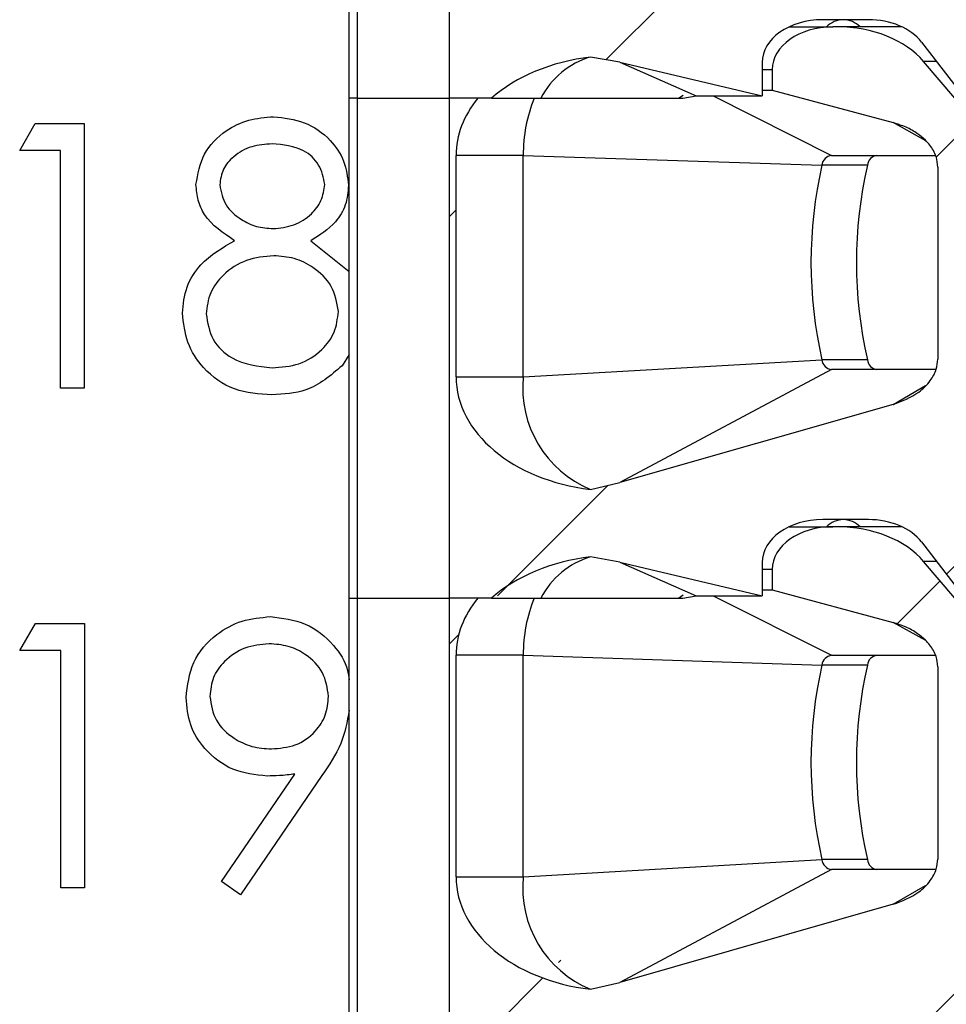
# Model space of a CAD drawing. Units: inches. Extents: x 0.1 to 16.9, y 0.1 to 10.9.
# Drawn here: x 13 to 13.4, y 7.2 to 7.6 of the extents above; entities that cross this region are included whole.
import ezdxf

# ---------------------------------------------------------------- set-up
doc = ezdxf.new("R2010")
doc.units = ezdxf.units.IN
doc.header["$MEASUREMENT"] = 0
pattern_1 = [(45, (0, 0), (-0.08838834764831843, 0.08838834764831845), [])]

msp = doc.modelspace()

# ---------------------------------------------------------------- hatches: boundary and pattern name
at = {"linetype": 'Continuous', "lineweight": 18}
h = msp.add_hatch(dxfattribs=at)
h.set_pattern_fill('ANSI31', style=0)
h.set_pattern_definition(pattern_1)
edge = h.paths.add_edge_path(flags=0)
edge.add_line((13.54995334000607, 7.788604122512059), (13.54995334000606, 7.818131681567))
edge.add_line((13.54995334000606, 7.818131681567), (13.42847934399688, 7.818131681566999))
edge.add_line((13.42847934399688, 7.818131681566999), (13.41558867101266, 7.833323485368995))
edge.add_ellipse((13.37978124605651, 7.818131681566999), major_axis=(-0.04175827447952021, -3.084562435415279e-16), ratio=0.707106781186553, start_angle=210.9637565320785, end_angle=269.9999999999978)
edge.add_line((13.37978124605651, 7.847659240622116), (13.37800890176443, 7.847659240622116))
edge.add_ellipse((13.37800890176443, 7.829942705189047), major_axis=(0.02505496468771251, 3.567765513596991e-16), ratio=0.707106781186542, start_angle=89.99999999999942, end_angle=180.0000000000028)
edge.add_line((13.35295393707671, 7.829942705189046), (13.35295393707671, 7.82150625974472))
edge.add_line((13.35295393707671, 7.82150625974472), (13.40294985641132, 7.808038658375913))
edge.add_spline(control_points=[(13.40294985641132, 7.8080386583759), (13.40477478232681, 7.80754707076066), (13.40656929020335, 7.806916256964501), (13.40829223721386, 7.806139425850629), (13.40996207199845, 7.805386541630865), (13.41157750581923, 7.804490526729435), (13.41308124123538, 7.803444600032944), (13.41422147946272, 7.802651504658902), (13.41530514426261, 7.801766495499896), (13.41629366645495, 7.800790807351629), (13.4169408715573, 7.800152004952704), (13.41755008937199, 7.799471443861656), (13.41810669580004, 7.79875232479389), (13.41920659178645, 7.797331291660723), (13.42011809941057, 7.795726317209798), (13.42070010158583, 7.794026205503325), (13.42117683693945, 7.792633593258828), (13.42143941180523, 7.791144627745389), (13.42143941180523, 7.789672674804252)], knot_values=[0, 0, 0, 0, 9.601083052425519e-05, 9.601083052425519e-05, 9.601083052425519e-05, 0.0001891175013493699, 0.0001891175013493699, 0.0001891175013493699, 0.0002596391057354845, 0.0002596391057354845, 0.0002596391057354845, 0.0003057280147761827, 0.0003057280147761827, 0.0003057280147761827, 0.0003977200080900453, 0.0003977200080900453, 0.0003977200080900453, 0.0004729411110814942, 0.0004729411110814942, 0.0004729411110814942, 0.0004729411110814942], weights=[1, 1, 1, 1, 1, 1, 1, 1, 1, 1, 1, 1, 1, 1, 1, 1, 1, 1, 1], degree=3, periodic=0)
edge.add_line((13.42143941180523, 7.789672674804248), (13.42143941180523, 7.710229640530126))
edge.add_spline(control_points=[(13.42143941180523, 7.710229640530126), (13.42143941180523, 7.70884938102184), (13.42120970318911, 7.707455178148101), (13.4207910811077, 7.706139932215521), (13.42024972479743, 7.704439074289541), (13.41938250927877, 7.702824912240709), (13.41832583536905, 7.701386362767265), (13.41700385721245, 7.699586629695808), (13.41535664985251, 7.698006712048908), (13.41356697283074, 7.696671151667368), (13.41041821944835, 7.694321369993023), (13.40672707663559, 7.692633446877243), (13.40294985641132, 7.691552369101328)], knot_values=[0, 0, 0, 0, 7.01171830209153e-05, 7.01171830209153e-05, 7.01171830209153e-05, 0.0001610764690915303, 0.0001610764690915303, 0.0001610764690915303, 0.0002748976888398852, 0.0002748976888398852, 0.0002748976888398852, 0.0004769103482996176, 0.0004769103482996176, 0.0004769103482996176, 0.0004769103482996176], weights=[1, 1, 1, 1, 1, 1, 1, 1, 1, 1, 1, 1, 1], degree=3, periodic=0)
edge.add_line((13.40294985641132, 7.691552369101328), (13.28988901062978, 7.659193237135615))
edge.add_spline(control_points=[(13.28988901062978, 7.659193237135615), (13.28590945766326, 7.658054249728278), (13.28186434710564, 7.657126028576857), (13.2777890430134, 7.656400748849324)], knot_values=[0, 0, 0, 0, 0.0002102784627451723, 0.0002102784627451723, 0.0002102784627451723, 0.0002102784627451723], weights=[1, 1, 1, 1], degree=3, periodic=0)
edge.add_ellipse((13.28900670723528, 7.702974201252077), major_axis=(0.06681323916723289, 4.898211098427903e-16), ratio=0.707106781186547, start_angle=180.0000000000005, end_angle=260.33449937827345, ccw=False)
edge.add_line((13.22219346806805, 7.702974201252077), (13.22219346806805, 7.794509634322944))
edge.add_ellipse((13.28900670723528, 7.794509634322944), major_axis=(-0.06681323916723289, -4.935299896664527e-16), ratio=0.707106781186547, start_angle=330.0000000000572, end_angle=360, ccw=False)
edge.add_line((13.2311447448073, 7.818131681566998), (13.21932745874207, 7.818131681566998))
edge.add_line((13.21932745874207, 7.818131681566998), (13.21932745874208, 7.61143876818117))
edge.add_line((13.21932745874208, 7.61143876818117), (13.236850639127, 7.61143876818117))
edge.add_ellipse((13.28900670723528, 7.581911209126094), major_axis=(-0.06681323916723289, -4.935299896664527e-16), ratio=0.707106781186547, start_angle=279.6655006217244, end_angle=321.317812546574, ccw=False)
edge.add_spline(control_points=[(13.2777890430134, 7.628484661528847), (13.28185449106064, 7.627966472010947), (13.28589997969864, 7.627243537503648), (13.28988901062978, 7.626303313896391)], knot_values=[0, 0, 0, 0, 0.000208195656168847, 0.000208195656168847, 0.000208195656168847, 0.000208195656168847], weights=[1, 1, 1, 1], degree=3, periodic=0)
edge.add_line((13.28988901062978, 7.626303313896391), (13.34877810962876, 7.612423020149675))
edge.add_line((13.34877810962876, 7.612423020149675), (13.34877810962876, 7.62620254770873))
edge.add_ellipse((13.37383307431647, 7.626202547708731), major_axis=(-0.02505496468771251, -3.567765513596991e-16), ratio=0.707106781186542, start_angle=-89.99999999999699, end_angle=0, ccw=False)
edge.add_line((13.37383307431647, 7.643919083141801), (13.39272675043073, 7.643919083141802))
edge.add_ellipse((13.39272675043073, 7.626202547708731), major_axis=(-0.02505496468771212, -1.850737461249167e-16), ratio=0.707106781186553, start_angle=208.6104596659634, end_angle=269.9999999999956, ccw=False)
edge.add_line((13.4147223930096, 7.634686148449135), (13.43265517144483, 7.611438768181173))
edge.add_line((13.43265517144483, 7.611438768181173), (13.54995334000607, 7.611438768181173))
edge.add_line((13.54995334000607, 7.611438768181173), (13.54995334000607, 7.640966327236292))
edge.add_line((13.54995334000607, 7.640966327236292), (13.50985267970704, 7.640966327236292))
edge.add_line((13.50985267970704, 7.640966327236292), (13.50985267970704, 7.684076563456928))
edge.add_line((13.50985267970704, 7.684076563456928), (13.51871094742357, 7.684076563456928))
edge.add_line((13.51871094742357, 7.684076563456928), (13.52756921514011, 7.692934831173465))
edge.add_line((13.52756921514011, 7.692934831173465), (13.52756921514011, 7.788604122512059))
edge.add_line((13.52756921514011, 7.788604122512059), (13.54995334000607, 7.788604122512059))
h = msp.add_hatch(dxfattribs=at)
h.set_pattern_fill('ANSI31', style=0)
h.set_pattern_definition(pattern_1)
edge = h.paths.add_edge_path(flags=0)
edge.add_line((13.54995334000607, 7.581911209126232), (13.54995334000607, 7.611438768181173))
edge.add_line((13.54995334000607, 7.611438768181173), (13.42847934399688, 7.611438768181173))
edge.add_line((13.42847934399688, 7.611438768181173), (13.41558867101267, 7.626630571983168))
edge.add_ellipse((13.37978124605652, 7.611438768181173), major_axis=(-0.04175827447952021, -3.084562435415279e-16), ratio=0.707106781186553, start_angle=210.963756532077, end_angle=270.0000000000003)
edge.add_line((13.37978124605652, 7.640966327236289), (13.37800890176443, 7.640966327236289))
edge.add_ellipse((13.37800890176443, 7.623249791803219), major_axis=(0.02505496468771251, 3.567765513596991e-16), ratio=0.707106781186542, start_angle=89.99999999999942, end_angle=179.9999999999988)
edge.add_line((13.35295393707671, 7.623249791803219), (13.35295393707671, 7.614813346358894))
edge.add_line((13.35295393707671, 7.614813346358894), (13.40294985641133, 7.601345744990084))
edge.add_spline(control_points=[(13.40294985641132, 7.601345744990073), (13.40477478232681, 7.600854157374832), (13.40656929020336, 7.600223343578673), (13.40829223721386, 7.599446512464801), (13.40996207199846, 7.598693628245035), (13.41157750581924, 7.597797613343605), (13.41308124123539, 7.596751686647115), (13.41422147946273, 7.595958591273073), (13.41530514426262, 7.595073582114066), (13.41629366645496, 7.594097893965799), (13.4169408715573, 7.593459091566875), (13.41755008937199, 7.592778530475828), (13.41810669580004, 7.59205941140806), (13.41920659178646, 7.590638378274894), (13.42011809941057, 7.58903340382397), (13.42070010158583, 7.587333292117497), (13.42117683693945, 7.585940679873), (13.42143941180523, 7.584451714359562), (13.42143941180523, 7.582979761418427)], knot_values=[0, 0, 0, 0, 9.601083052428481e-05, 9.601083052428481e-05, 9.601083052428481e-05, 0.0001891175013494216, 0.0001891175013494216, 0.0001891175013494216, 0.0002596391057355252, 0.0002596391057355252, 0.0002596391057355252, 0.0003057280147762087, 0.0003057280147762087, 0.0003057280147762087, 0.0003977200080900512, 0.0003977200080900512, 0.0003977200080900512, 0.0004729411110814406, 0.0004729411110814406, 0.0004729411110814406, 0.0004729411110814406], weights=[1, 1, 1, 1, 1, 1, 1, 1, 1, 1, 1, 1, 1, 1, 1, 1, 1, 1, 1], degree=3, periodic=0)
edge.add_line((13.42143941180523, 7.58297976141842), (13.42143941180524, 7.503536727144299))
edge.add_spline(control_points=[(13.42143941180523, 7.5035367271443), (13.42143941180523, 7.502156467636014), (13.42120970318911, 7.500762264762274), (13.4207910811077, 7.499447018829694), (13.42024972479743, 7.497746160903715), (13.41938250927877, 7.496131998854882), (13.41832583536905, 7.494693449381439), (13.41700385721245, 7.492893716309982), (13.41535664985252, 7.491313798663081), (13.41356697283074, 7.489978238281542), (13.41041821944835, 7.487628456607196), (13.40672707663559, 7.485940533491417), (13.40294985641133, 7.484859455715501)], knot_values=[0, 0, 0, 0, 7.011718302092215e-05, 7.011718302092215e-05, 7.011718302092215e-05, 0.0001610764690915409, 0.0001610764690915409, 0.0001610764690915409, 0.0002748976888399022, 0.0002748976888399022, 0.0002748976888399022, 0.0004769103482996172, 0.0004769103482996172, 0.0004769103482996172, 0.0004769103482996172], weights=[1, 1, 1, 1, 1, 1, 1, 1, 1, 1, 1, 1, 1], degree=3, periodic=0)
edge.add_line((13.40294985641133, 7.484859455715502), (13.28988901062978, 7.452500323749789))
edge.add_spline(control_points=[(13.28988901062978, 7.452500323749789), (13.28590945766327, 7.451361336342452), (13.28186434710564, 7.450433115191031), (13.27778904301341, 7.449707835463498)], knot_values=[0, 0, 0, 0, 0.0002102784627452076, 0.0002102784627452076, 0.0002102784627452076, 0.0002102784627452076], weights=[1, 1, 1, 1], degree=3, periodic=0)
edge.add_ellipse((13.28900670723528, 7.496281287866251), major_axis=(0.06681323916723289, 4.898211098427903e-16), ratio=0.707106781186547, start_angle=180.0000000000005, end_angle=260.33449937827345, ccw=False)
edge.add_line((13.22219346806805, 7.496281287866251), (13.22219346806805, 7.587816720937116))
edge.add_ellipse((13.28900670723528, 7.587816720937118), major_axis=(-0.06681323916723289, -4.935299896664527e-16), ratio=0.707106781186547, start_angle=-29.999999999942816, end_angle=0, ccw=False)
edge.add_line((13.2311447448073, 7.61143876818117), (13.21932745874208, 7.61143876818117))
edge.add_line((13.21932745874208, 7.61143876818117), (13.21932745874208, 7.404745854795343))
edge.add_line((13.21932745874208, 7.404745854795343), (13.236850639127, 7.404745854795343))
edge.add_ellipse((13.28900670723529, 7.375218295740267), major_axis=(-0.06681323916723289, -4.935299896664527e-16), ratio=0.707106781186547, start_angle=279.6655006217259, end_angle=321.31781254657494, ccw=False)
edge.add_spline(control_points=[(13.27778904301341, 7.42179174814302), (13.28185449106064, 7.421273558625122), (13.28589997969864, 7.420550624117821), (13.28988901062978, 7.419610400510564)], knot_values=[0, 0, 0, 0, 0.0002081956561688687, 0.0002081956561688687, 0.0002081956561688687, 0.0002081956561688687], weights=[1, 1, 1, 1], degree=3, periodic=0)
edge.add_line((13.28988901062978, 7.419610400510564), (13.34877810962876, 7.405730106763849))
edge.add_line((13.34877810962876, 7.405730106763849), (13.34877810962876, 7.419509634322904))
edge.add_ellipse((13.37383307431647, 7.419509634322904), major_axis=(-0.02505496468771251, -3.567765513596991e-16), ratio=0.707106781186542, start_angle=269.99999999999943, end_angle=360, ccw=False)
edge.add_line((13.37383307431647, 7.437226169755975), (13.39272675043073, 7.437226169755975))
edge.add_ellipse((13.39272675043073, 7.419509634322904), major_axis=(-0.02505496468771212, -1.850737461249167e-16), ratio=0.707106781186553, start_angle=208.6104596659678, end_angle=269.99999999999966, ccw=False)
edge.add_line((13.4147223930096, 7.427993235063309), (13.43265517144484, 7.404745854795346))
edge.add_line((13.43265517144484, 7.404745854795346), (13.54995334000607, 7.404745854795347))
edge.add_line((13.54995334000607, 7.404745854795347), (13.54995334000607, 7.434273413850466))
edge.add_line((13.54995334000607, 7.434273413850466), (13.50985267970704, 7.434273413850465))
edge.add_line((13.50985267970704, 7.434273413850465), (13.50985267970704, 7.477383650071102))
edge.add_line((13.50985267970704, 7.477383650071102), (13.51871094742358, 7.477383650071102))
edge.add_line((13.51871094742358, 7.477383650071102), (13.52756921514011, 7.486241917787638))
edge.add_line((13.52756921514011, 7.486241917787638), (13.52756921514011, 7.581911209126232))
edge.add_line((13.52756921514011, 7.581911209126232), (13.54995334000607, 7.581911209126232))
h = msp.add_hatch(dxfattribs=at)
h.set_pattern_fill('ANSI31', style=0)
h.set_pattern_definition(pattern_1)
edge = h.paths.add_edge_path(flags=0)
edge.add_line((13.54995334000607, 7.375218295740405), (13.54995334000607, 7.404745854795347))
edge.add_line((13.54995334000607, 7.404745854795347), (13.42847934399688, 7.404745854795346))
edge.add_line((13.42847934399688, 7.404745854795346), (13.41558867101267, 7.419937658597342))
edge.add_ellipse((13.37978124605652, 7.404745854795346), major_axis=(-0.04175827447952021, -3.084562435415279e-16), ratio=0.707106781186553, start_angle=210.9637565320785, end_angle=270.0000000000003)
edge.add_line((13.37978124605652, 7.434273413850463), (13.37800890176443, 7.434273413850463))
edge.add_ellipse((13.37800890176443, 7.416556878417393), major_axis=(0.02505496468771251, 3.567765513596991e-16), ratio=0.707106781186542, start_angle=89.99999999999942, end_angle=179.9999999999988)
edge.add_line((13.35295393707672, 7.416556878417393), (13.35295393707672, 7.408120432973067))
edge.add_line((13.35295393707672, 7.408120432973067), (13.40294985641133, 7.394652831604256))
edge.add_spline(control_points=[(13.40294985641133, 7.394652831604246), (13.40477478232682, 7.394161243989004), (13.40656929020336, 7.393530430192845), (13.40829223721387, 7.392753599078971), (13.40996207199847, 7.392000714859206), (13.41157750581925, 7.391104699957772), (13.4130812412354, 7.390058773261281), (13.41422147946274, 7.389265677887239), (13.41530514426263, 7.388380668728231), (13.41629366645497, 7.387404980579964), (13.41694087155731, 7.38676617818104), (13.417550089372, 7.386085617089993), (13.41810669580005, 7.385366498022226), (13.41920659178646, 7.38394546488906), (13.42011809941058, 7.382340490438136), (13.42070010158584, 7.380640378731664), (13.42117683693946, 7.379247766487173), (13.42143941180524, 7.377758800973742), (13.42143941180524, 7.376286848032612)], knot_values=[0, 0, 0, 0, 9.6010830524398e-05, 9.6010830524398e-05, 9.6010830524398e-05, 0.0001891175013496367, 0.0001891175013496367, 0.0001891175013496367, 0.0002596391057357078, 0.0002596391057357078, 0.0002596391057357078, 0.0003057280147763678, 0.0003057280147763678, 0.0003057280147763678, 0.0003977200080901422, 0.0003977200080901422, 0.0003977200080901422, 0.0004729411110812372, 0.0004729411110812372, 0.0004729411110812372, 0.0004729411110812372], weights=[1, 1, 1, 1, 1, 1, 1, 1, 1, 1, 1, 1, 1, 1, 1, 1, 1, 1, 1], degree=3, periodic=0)
edge.add_line((13.42143941180524, 7.376286848032594), (13.42143941180524, 7.296843813758473))
edge.add_spline(control_points=[(13.42143941180524, 7.296843813758473), (13.42143941180524, 7.295463554250187), (13.42120970318911, 7.294069351376447), (13.4207910811077, 7.292754105443867), (13.42024972479743, 7.291053247517888), (13.41938250927878, 7.289439085469056), (13.41832583536905, 7.288000535995613), (13.41700385721246, 7.286200802924156), (13.41535664985252, 7.284620885277255), (13.41356697283074, 7.283285324895715), (13.41041821944835, 7.28093554322137), (13.4067270766356, 7.27924762010559), (13.40294985641133, 7.278166542329675)], knot_values=[0, 0, 0, 0, 7.01171830209153e-05, 7.01171830209153e-05, 7.01171830209153e-05, 0.00016107646909153, 0.00016107646909153, 0.00016107646909153, 0.0002748976888398898, 0.0002748976888398898, 0.0002748976888398898, 0.0004769103482996006, 0.0004769103482996006, 0.0004769103482996006, 0.0004769103482996006], weights=[1, 1, 1, 1, 1, 1, 1, 1, 1, 1, 1, 1, 1], degree=3, periodic=0)
edge.add_line((13.40294985641133, 7.278166542329675), (13.28988901062979, 7.245807410363963))
edge.add_spline(control_points=[(13.28988901062979, 7.245807410363962), (13.28590945766327, 7.244668422956625), (13.28186434710565, 7.243740201805204), (13.27778904301341, 7.243014922077672)], knot_values=[0, 0, 0, 0, 0.0002102784627452279, 0.0002102784627452279, 0.0002102784627452279, 0.0002102784627452279], weights=[1, 1, 1, 1], degree=3, periodic=0)
edge.add_ellipse((13.28900670723529, 7.289588374480425), major_axis=(0.06681323916723289, 4.898211098427903e-16), ratio=0.707106781186547, start_angle=179.9999999999983, end_angle=260.33449937827345, ccw=False)
edge.add_line((13.22219346806805, 7.289588374480425), (13.22219346806805, 7.381123807551289))
edge.add_ellipse((13.28900670723529, 7.381123807551291), major_axis=(-0.06681323916723289, -4.935299896664527e-16), ratio=0.707106781186547, start_angle=-29.999999999942816, end_angle=0, ccw=False)
edge.add_line((13.2311447448073, 7.404745854795343), (13.21932745874208, 7.404745854795343))
edge.add_line((13.21932745874208, 7.404745854795343), (13.21932745874208, 7.198052941409516))
edge.add_line((13.21932745874208, 7.198052941409516), (13.23685063912701, 7.198052941409516))
edge.add_ellipse((13.28900670723529, 7.168525382354441), major_axis=(-0.06681323916723289, -4.935299896664527e-16), ratio=0.707106781186547, start_angle=279.66550062172894, end_angle=321.3178125465758, ccw=False)
edge.add_spline(control_points=[(13.27778904301341, 7.215098834757194), (13.28185449106064, 7.214580645239294), (13.28589997969865, 7.213857710731994), (13.28988901062978, 7.212917487124737)], knot_values=[0, 0, 0, 0, 0.0002081956561688966, 0.0002081956561688966, 0.0002081956561688966, 0.0002081956561688966], weights=[1, 1, 1, 1], degree=3, periodic=0)
edge.add_line((13.28988901062978, 7.212917487124737), (13.34877810962877, 7.199037193378022))
edge.add_line((13.34877810962877, 7.199037193378022), (13.34877810962877, 7.212816720937077))
edge.add_ellipse((13.37383307431648, 7.212816720937078), major_axis=(-0.02505496468771251, -3.567765513596991e-16), ratio=0.707106781186542, start_angle=-90.00000000000108, end_angle=0, ccw=False)
edge.add_line((13.37383307431648, 7.230533256370149), (13.39272675043073, 7.230533256370149))
edge.add_ellipse((13.39272675043073, 7.212816720937078), major_axis=(-0.02505496468771212, -1.850737461249167e-16), ratio=0.707106781186553, start_angle=208.6104596659628, end_angle=269.99999999999966, ccw=False)
edge.add_line((13.4147223930096, 7.221300321677481), (13.43265517144484, 7.198052941409519))
edge.add_line((13.43265517144484, 7.198052941409519), (13.54995334000607, 7.198052941409521))
edge.add_line((13.54995334000607, 7.198052941409521), (13.54995334000607, 7.227580500464638))
edge.add_line((13.54995334000607, 7.227580500464638), (13.50985267970704, 7.227580500464638))
edge.add_line((13.50985267970704, 7.227580500464638), (13.50985267970704, 7.270690736685276))
edge.add_line((13.50985267970704, 7.270690736685276), (13.51871094742358, 7.270690736685276))
edge.add_line((13.51871094742358, 7.270690736685276), (13.52756921514011, 7.279549004401812))
edge.add_line((13.52756921514011, 7.279549004401812), (13.52756921514011, 7.375218295740405))
edge.add_line((13.52756921514011, 7.375218295740405), (13.54995334000607, 7.375218295740405))

# ---------------------------------------------------------------- linework, layer by layer
at = {"color": 7, "linetype": 'Continuous', "lineweight": 25}
for p, q in [((13.17796281623461, 7.611438723592546), (13.17796281623461, 7.818131725857346)), ((13.18142227627063, 7.611438723592546), (13.18142227627063, 7.818131725857346)), ((13.21932739838742, 7.818131725857346), (13.21932739838742, 7.611438723592546)), ((13.39272675526326, 7.643919038377178), (13.37383315352376, 7.643919038377178)), ((13.3599834335169, 7.640966342486973), (13.37800892528488, 7.640966342486973)), ((13.37978122481113, 7.640966342486973), (13.37800892528488, 7.640966342486973)), ((13.40657647527011, 7.640966342486973), (13.37978122481113, 7.640966342486973)), ((13.4147223211686, 7.634686185035888), (13.43265519400653, 7.611438723592546)), ((13.28988894325444, 7.626303291875785), (13.27778908303305, 7.628484676676242)), ((13.28988894325444, 7.626303291875785), (13.32148057830517, 7.612422992222191)), ((13.28988894325444, 7.626303291875785), (13.34877808296207, 7.612422992222191)), ((13.34877808296207, 7.62620253303976), (13.34877808296207, 7.612422992222191)), ((13.4284794222454, 7.611438723592546), (13.41558867116045, 7.626630538095409)), ((13.3529538547232, 7.623249837149555), (13.3529538547232, 7.61481337460829)), ((13.34877808296207, 7.61481337460829), (13.3529538547232, 7.61481337460829)), ((13.3529538547232, 7.61481337460829), (13.40294981716557, 7.601345790186974)), ((13.17796281623461, 7.404745831326475), (13.17796281623461, 7.611438723592546)), ((13.18142227627063, 7.611438723592546), (13.17796281623461, 7.611438723592546)), ((13.18142227627063, 7.404745831326475), (13.18142227627063, 7.611438723592546)), ((13.18142227627063, 7.611438723592546), (13.21932739838742, 7.611438723592546)), ((13.21932739838742, 7.611438723592546), (13.21932739838742, 7.404745831326475)), ((13.231144781872, 7.611438723592546), (13.21932739838742, 7.611438723592546)), ((13.23685063595749, 7.611438723592546), (13.21932739838742, 7.611438723592546)), ((13.23685063595749, 7.611438723592546), (13.25731985949527, 7.611438723592546)), ((13.31415378294494, 7.611438723592546), (13.31611506028809, 7.612780378093639)), ((13.31605170102003, 7.611438723592546), (13.32148057830517, 7.612422992222191)), ((13.32148057830517, 7.612422992222191), (13.34877808296207, 7.612422992222191)), ((13.04170849025621, 7.589773703868703), (13.0481280160973, 7.600991594278676)), ((13.0481280160973, 7.600991594278676), (13.06835106247894, 7.600991594278676)), ((13.06835106247894, 7.600991594278676), (13.06835106247894, 7.491616667787159)), ((13.0585354358699, 7.589773703868703), (13.04170849025621, 7.589773703868703)), ((13.0585354358699, 7.491616667787159), (13.0585354358699, 7.589773703868703)), ((13.24999130415537, 7.587816716475988), (13.22219352527768, 7.587816716475988)), ((13.22219352527768, 7.496281273901232), (13.22219352527768, 7.587816716475988)), ((13.24999130415537, 7.587816716475988), (13.37351393721137, 7.583739063581382)), ((13.24999130415537, 7.496281273901232), (13.24999130415537, 7.587816716475988)), ((13.37748467134111, 7.587816716475988), (13.42043477517785, 7.587816716475988)), ((13.39230502013518, 7.583739063581382), (13.37351393721137, 7.583739063581382)), ((13.42143950357114, 7.582979742353126), (13.42143950357114, 7.50353668008616)), ((13.16219185842206, 7.55254848389762), (13.17796281623461, 7.539826690860859)), ((13.17796281623461, 7.505527327090037), (13.17505312984755, 7.500818831482979)), ((13.24999130415537, 7.496281273901232), (13.37351393721137, 7.503311622686042)), ((13.39230502013518, 7.503311622686042), (13.37351393721137, 7.503311622686042)), ((13.37748467134111, 7.499234079790166), (13.28988894325444, 7.452500349662205)), ((13.42068073233653, 7.499234079790166), (13.37748467134111, 7.499234079790166)), ((13.22219352527768, 7.496281273901232), (13.24999130415537, 7.496281273901232)), ((13.06835106247894, 7.491616667787159), (13.0585354358699, 7.491616667787159)), ((13.40294981716557, 7.484859445847164), (13.28988894325444, 7.452500349662205)), ((13.27778908303305, 7.449707811921839), (13.28988894325444, 7.452500349662205)), ((13.3599834335169, 7.434273450220902), (13.37800892528488, 7.434273450220902)), ((13.39272675526326, 7.437226146111107), (13.37383315352376, 7.437226146111107)), ((13.37978122481113, 7.434273450220902), (13.37800892528488, 7.434273450220902)), ((13.40657647527011, 7.434273450220902), (13.37978122481113, 7.434273450220902)), ((13.4147223211686, 7.427993182771088), (13.43265519400653, 7.404745831326475)), ((13.28988894325444, 7.419610399609714), (13.27778908303305, 7.421791784410171)), ((13.28988894325444, 7.419610399609714), (13.32148057830517, 7.40573009995612)), ((13.28988894325444, 7.419610399609714), (13.34877808296207, 7.40573009995612)), ((13.34877808296207, 7.419509640773689), (13.34877808296207, 7.40573009995612)), ((13.4284794222454, 7.404745831326475), (13.41558867116045, 7.419937645829338)), ((13.3529538547232, 7.416556834884754), (13.3529538547232, 7.408120482342219)), ((13.31415378294494, 7.404745831326475), (13.31611506028809, 7.406087485827568)), ((13.31605170102003, 7.404745831326475), (13.32148057830517, 7.40573009995612)), ((13.32148057830517, 7.40573009995612), (13.34877808296207, 7.40573009995612)), ((13.34877808296207, 7.408120482342219), (13.3529538547232, 7.408120482342219)), ((13.3529538547232, 7.408120482342219), (13.40294981716557, 7.394652787922174)), ((13.17796281623461, 7.404745831326475), (13.18142227627063, 7.404745831326475)), ((13.17796281623461, 7.198052939060405), (13.17796281623461, 7.404745831326475)), ((13.18142227627063, 7.404745831326475), (13.21932739838742, 7.404745831326475)), ((13.18142227627063, 7.198052939060405), (13.18142227627063, 7.404745831326475)), ((13.23685063595749, 7.404745831326475), (13.21932739838742, 7.404745831326475)), ((13.21932739838742, 7.404745831326475), (13.21932739838742, 7.198052939060405)), ((13.231144781872, 7.404745831326475), (13.21932739838742, 7.404745831326475)), ((13.23685063595749, 7.404745831326475), (13.25731985949527, 7.404745831326475)), ((13.04183344881268, 7.383080701603903), (13.04825297465377, 7.394298702012605)), ((13.04825297465377, 7.394298702012605), (13.06847602103541, 7.394298702012605)), ((13.06847602103541, 7.394298702012605), (13.06847602103541, 7.28492366552236)), ((13.05866039442637, 7.383080701603903), (13.04183344881268, 7.383080701603903)), ((13.05866039442637, 7.28492366552236), (13.05866039442637, 7.383080701603903)), ((13.24999130415537, 7.381123824209918), (13.22219352527768, 7.381123824209918)), ((13.22219352527768, 7.289588381635161), (13.22219352527768, 7.381123824209918)), ((13.24999130415537, 7.381123824209918), (13.37351393721137, 7.377046171315311)), ((13.24999130415537, 7.289588381635161), (13.24999130415537, 7.381123824209918)), ((13.37748467134111, 7.381123824209918), (13.42043477517785, 7.381123824209918)), ((13.39230502013518, 7.377046171315311), (13.37351393721137, 7.377046171315311)), ((13.42143950357114, 7.376286850087055), (13.42143950357114, 7.29684378782009)), ((13.12513548650043, 7.287574744896864), (13.15554661518847, 7.332030291342599)), ((13.16665494686408, 7.331373048935119), (13.1329792758883, 7.282119137920501)), ((13.24999130415537, 7.289588381635161), (13.37351393721137, 7.296618730419972)), ((13.39230502013518, 7.296618730419972), (13.37351393721137, 7.296618730419972)), ((13.37748467134111, 7.292541077525367), (13.28988894325444, 7.245807457396134)), ((13.42068073233653, 7.292541077525367), (13.37748467134111, 7.292541077525367)), ((13.1329792758883, 7.282119137920501), (13.12513548650043, 7.287574744896864)), ((13.22219352527768, 7.289588381635161), (13.24999130415537, 7.289588381635161)), ((13.06847602103541, 7.28492366552236), (13.05866039442637, 7.28492366552236)), ((13.40294981716557, 7.278166553581094), (13.28988894325444, 7.245807457396134)), ((13.27778908303305, 7.243014919655768), (13.28988894325444, 7.245807457396134))]:
    msp.add_line(p, q, dxfattribs=at)
at = {"color": 8, "linetype": 'Continuous', "lineweight": 25}
for p, q in [((13.42093636938339, 7.626630538095409), (13.41558867116045, 7.626630538095409)), ((13.3529538547232, 7.623249837149555), (13.34877808296207, 7.623249837149555)), ((13.32848111743435, 7.612422992222191), (13.37748467134111, 7.587816716475988)), ((13.41649704066689, 7.593869176557453), (13.40294981716557, 7.601345790186974)), ((13.40294981716557, 7.484859445847164), (13.41630388289827, 7.492689925388796)), ((13.42093636938339, 7.419937645829338), (13.41558867116045, 7.419937645829338)), ((13.3529538547232, 7.416556834884754), (13.34877808296207, 7.416556834884754)), ((13.32848111743435, 7.40573009995612), (13.37748467134111, 7.381123824209918)), ((13.41649704066689, 7.387176284291382), (13.40294981716557, 7.394652787922174)), ((13.40294981716557, 7.278166553581094), (13.41630388289827, 7.285997033122726))]:
    msp.add_line(p, q, dxfattribs=at)
for centre, radius, start, end in [((13.38262917567934, 7.633703028106533), 0.01021942290323604, 91.48074848742037, 134.7051491852205), ((13.38210077309424, 7.633702998182727), 0.01021945905145905, 45.29488454328926, 88.51790428009146), ((13.38262970658519, 7.42700889072452), 0.01022068133471816, 91.48354331172307, 134.7023543609034), ((13.3821002421537, 7.427008860758924), 0.01022071753733707, 45.29767938014832, 88.51510944324085)]:
    msp.add_arc(centre, radius, start, end, dxfattribs=at)
at = {"color": 7, "linetype": 'Continuous', "lineweight": 25}
for centre, radius, start, end in [((13.28725334009483, 7.596306786410504), 0.03354085245913092, 106.3898217031083, 153.1825445044979), ((13.31287447984162, 7.588137329109813), 0.06288399300974236, 158.250722803903, 180.2921225177321), ((13.37810978528537, 7.583235857563959), 0.004623314375555652, 97.77070840273876, 173.7514931588228), ((13.39690118585905, 7.583235548243071), 0.004623663813171292, 97.77409026368323, 173.7481112978692), ((13.55009725354647, 7.543525343133712), 0.1811044199354188, 167.1706994781619, 192.8293005218389), ((13.5688990949058, 7.543525343133712), 0.1811149098123451, 167.1714552013617, 192.8285447986391), ((13.37810980801185, 7.503814974409704), 0.004623352828026013, 186.2502711519357, 262.2290723729228), ((13.39690120860973, 7.503815283762497), 0.004623702301569231, 186.2536532117632, 262.2256903131226), ((13.29520745690864, 7.49168652593513), 0.04544900635524816, 174.1976688575746, 247.4648014055005), ((13.28725356393563, 7.389613625350574), 0.03354117349199413, 106.3900589734671, 153.1823072341395), ((13.31287473067186, 7.381444389319292), 0.06288424359443863, 158.2507672695403, 180.2920780520956), ((13.37810992878858, 7.376542825557427), 0.004623472237369918, 97.77223627366817, 173.7499652879139), ((13.39690132936226, 7.376542516236538), 0.004623821682263958, 97.77561790370125, 173.746583657871), ((13.55009725354646, 7.336832450867642), 0.1811044199354136, 167.1706994781619, 192.8293005218392), ((13.56889909490579, 7.336832450867642), 0.1811149098123399, 167.1714552013616, 192.8285447986395), ((13.37811001985167, 7.297122164853213), 0.00462357241373126, 186.2510042017887, 262.2267942366325), ((13.39690142047896, 7.2971224742263), 0.004623921922214571, 186.2543862558728, 262.2234121825275), ((13.29520745690864, 7.284993633669059), 0.04544900635524898, 174.1976688575756, 247.4648014055009)]:
    msp.add_arc(centre, radius, start, end, dxfattribs=at)
for centre, major_axis, ratio, start_param, end_param in [((13.37383307431646, 7.626202547708715), (-0.02505496468771184, 0), 0.7071067811865772, 4.712388980384699, 6.283185307179586), ((13.39272675043072, 7.626202547708715), (-0.02505496468771184, 0), 0.7071067811865772, 3.640939375269893, 4.712388980384628), ((13.37800890176442, 7.623249791803203), (0.02505496468771362, 0), 0.7071067811864916, 1.570796326794897, 3.14159265358979), ((13.3797812460565, 7.611438768181155), (-0.04175827447951974, 0), 0.7071067811865489, 3.682012153860476, 4.712388980384657), ((13.28900670723527, 7.581911209126077), (-0.06681323916723336, 0), 0.7071067811865274, 4.881083790087374, 5.60805377424366), ((13.28900670723527, 7.587816720937101), (-0.06681323916723336, 0), 0.7071067811865407, 5.759586531582293, 6.283185307179586), ((13.28900670723527, 7.496281287866235), (0.06681323916723336, 0), 0.7071067811865407, 3.141592653589793, 4.54369417068202), ((13.37383307431646, 7.419509634322888), (-0.02505496468771184, 0), 0.7071067811865772, 4.712388980384699, 6.283185307179586), ((13.37800890176442, 7.416556878417376), (0.02505496468771362, 0), 0.7071067811864916, 1.570796326794897, 3.141592653589793), ((13.37978124605651, 7.404745854795329), (-0.04175827447951974, 0), 0.7071067811865489, 3.68201215386045, 4.712388980384699), ((13.39272675043072, 7.419509634322888), (-0.02505496468771362, 0), 0.7071067811865271, 3.640939375270011, 4.712388980384699), ((13.28900670723527, 7.375218295740251), (-0.06681323916723159, 0), 0.7071067811865595, 4.881083790087381, 5.608053774243681), ((13.28900670723527, 7.381123807551275), (-0.06681323916723159, 0), 0.7071067811865595, 5.759586531582308, 6.283185307179586), ((13.28900670723528, 7.289588374480409), (0.06681323916723336, 0), 0.7071067811865407, 3.141592653589793, 4.54369417068199)]:
    msp.add_ellipse(centre, major_axis=major_axis, ratio=ratio, start_param=start_param, end_param=end_param, dxfattribs=at)
for points, knots in [([(13.25446693245253, 7.611438723592546), (13.26076777545217, 7.611438723592546), (13.27365536768668, 7.611438723592546), (13.29179649780763, 7.611438723592547), (13.3039817252049, 7.611438723592546), (13.30928809915373, 7.611438723592546)], [0, 0, 0, 0, 0.3506578376075803, 0.7172270798022881, 1, 1, 1, 1]), ([(13.25731985949527, 7.611438723592546), (13.26665194646226, 7.611438723592546), (13.28393291200022, 7.611438723592546), (13.30384947976091, 7.611438723592546), (13.31412596204795, 7.611438723592546), (13.31605170102003, 7.611438723592546)], [0, 0, 0, 0, 0.4882322630224968, 0.9040984017468601, 1, 1, 1, 1]), ([(13.11462510791722, 7.575729286111015), (13.11539614511813, 7.580110411722262), (13.11694046354872, 7.588885413784683), (13.12598258757455, 7.597964318931774), (13.13627847519158, 7.602962538022953), (13.14321171184879, 7.603518203560905), (13.14667939762333, 7.603796121880533)], [0, 0, 0, 0, 0.2788372220709406, 0.5584859727535172, 0.7791750105701464, 1, 1, 1, 1]), ([(13.14667939762333, 7.603796121880533), (13.15103955802812, 7.603316325875118), (13.15975659793961, 7.602357094897288), (13.16999611126065, 7.595145927948934), (13.17646549667053, 7.58568883975024), (13.17730604248247, 7.57884351135344), (13.17772609896918, 7.575422609653768)], [0, 0, 0, 0, 0.2799378204562761, 0.5596649955750465, 0.7799458729013189, 1, 1, 1, 1]), ([(13.42143950357114, 7.582979742353126), (13.42128703936887, 7.584456859245487), (13.42094844835375, 7.587737226050128), (13.41873785043566, 7.591439565685894), (13.41601685479778, 7.594496262374272), (13.41279331430493, 7.597115089642199), (13.40831208367517, 7.599650291768737), (13.40475580802058, 7.600774752803335), (13.40294981716557, 7.601345790186974)], [0, 0, 0, 0, 0.1584634019491115, 0.3519139793150942, 0.4498110509802233, 0.5993430231038731, 0.7965335349253397, 1, 1, 1, 1]), ([(13.14613182394895, 7.592578121471831), (13.14325886036726, 7.592381598112935), (13.13752098566987, 7.591989102219269), (13.13045847436612, 7.587981701194653), (13.12536966416186, 7.58233976220465), (13.12475005981697, 7.577828237777474), (13.12444073452626, 7.575575947882392)], [0, 0, 0, 0, 0.2806785763094055, 0.5605704546259517, 0.7806234365738922, 1, 1, 1, 1]), ([(13.16791025236268, 7.575795065351127), (13.16732555780905, 7.578605407771562), (13.16615218952402, 7.584245218585153), (13.15810753712996, 7.591533543542576), (13.15067138604252, 7.592182159552924), (13.14613182394895, 7.592578121471831)], [0, 0, 0, 0, 0.2789648568275429, 0.5598282275881437, 1, 1, 1, 1]), ([(13.13059758340182, 7.55254848389762), (13.12590192846833, 7.555663689580187), (13.119343884789, 7.560014446870849), (13.11517993854754, 7.569213167046375), (13.1148100169601, 7.573557651609063), (13.11462510791722, 7.575729286111015)], [0, 0, 0, 0, 0.5577191017291394, 0.7789214245370475, 1, 1, 1, 1]), ([(13.12444073452626, 7.575575947882392), (13.1250522092245, 7.572678239566662), (13.12628128595854, 7.56685378618671), (13.13277812716931, 7.561349481778413), (13.13959193273132, 7.558026853665736), (13.14421439184174, 7.557690356773096), (13.1465260593947, 7.557522076442255)], [0, 0, 0, 0, 0.2777220295356017, 0.5582269978090568, 0.7790716390242909, 1, 1, 1, 1]), ([(13.1465260593947, 7.557522076442255), (13.14942569423266, 7.557830333988853), (13.1552227959975, 7.55844661861339), (13.16224552583775, 7.562884209613052), (13.16684515667812, 7.568995803886152), (13.16755566510573, 7.573531483301995), (13.16791025236268, 7.575795065351127)], [0, 0, 0, 0, 0.2801709924188083, 0.5601325150838282, 0.7804791627521659, 1, 1, 1, 1]), ([(13.17772609896918, 7.575422609653768), (13.17748151358907, 7.572695070702843), (13.17699237706412, 7.567240374582019), (13.17178224596462, 7.558637801040208), (13.16582869767918, 7.554857657279295), (13.16219185842206, 7.55254848389762)], [0, 0, 0, 0, 0.2801536157866714, 0.5602680177116796, 1, 1, 1, 1]), ([(13.1090160527135, 7.522575590147047), (13.10937784001224, 7.526229064300535), (13.11010129030047, 7.533534757282655), (13.11741988940106, 7.544893496811488), (13.12559831063621, 7.549644381824935), (13.13059758340182, 7.55254848389762)], [0, 0, 0, 0, 0.2799837756334145, 0.5598713495208475, 1, 1, 1, 1]), ([(13.1467671766093, 7.546304076033553), (13.14292433495548, 7.545974426824107), (13.1352448478171, 7.545315659929143), (13.12616804316632, 7.539221467845297), (13.11994802882743, 7.531282916432691), (13.11920366277286, 7.525256650236098), (13.11883189932001, 7.522246913943943)], [0, 0, 0, 0, 0.2802781161615147, 0.5601043139769292, 0.780300111578944, 1, 1, 1, 1]), ([(13.1735193075664, 7.523276612048782), (13.17287524898287, 7.526906354154457), (13.17158274269545, 7.534190574275574), (13.16384495066383, 7.541435606530401), (13.15539480513615, 7.545686840958478), (13.14964388841692, 7.546098271226007), (13.1467671766093, 7.546304076033553)], [0, 0, 0, 0, 0.2782979887334029, 0.5584925182503123, 0.7791500298282598, 1, 1, 1, 1]), ([(13.14602226521458, 7.488812140185302), (13.14072876231918, 7.489142992785297), (13.13017616041989, 7.489802547685729), (13.11785727027612, 7.498675266106257), (13.11041345892447, 7.510221426794176), (13.10948160421242, 7.51845975094318), (13.1090160527135, 7.522575590147047)], [0, 0, 0, 0, 0.2805343185481973, 0.5592453695086943, 0.7798004600630477, 1, 1, 1, 1]), ([(13.11883189932001, 7.522246913943943), (13.11944618184617, 7.518596598719555), (13.12067578930979, 7.511289773841363), (13.13081029462149, 7.501688913959581), (13.14032232877145, 7.500659101036654), (13.14613182394895, 7.500030140594004)], [0, 0, 0, 0, 0.2798442165409981, 0.5601633167948146, 0.9999999999999999, 0.9999999999999999, 0.9999999999999999, 0.9999999999999999]), ([(13.14613182394895, 7.500030140594004), (13.14990319095974, 7.500278001895535), (13.15742938356708, 7.500772637365884), (13.16648736770059, 7.506551100937847), (13.17245784893265, 7.514431269986399), (13.17316570367122, 7.520329961743276), (13.1735193075664, 7.523276612048782)], [0, 0, 0, 0, 0.2806297774791625, 0.5600286979819167, 0.7802154062393063, 1, 1, 1, 1]), ([(13.40294981716557, 7.484859445847164), (13.4066763940893, 7.486270032841076), (13.41252110122889, 7.488482376244439), (13.41827390320982, 7.494149560437587), (13.42099668162372, 7.498974786806752), (13.42130503871369, 7.502151440865122), (13.42143950357114, 7.50353668008616)], [0, 0, 0, 0, 0.4212287999032943, 0.6606489077209172, 0.8520196300604876, 1, 1, 1, 1]), ([(13.17505312984755, 7.500818831482979), (13.17033611176028, 7.496811743149339), (13.16187905525494, 7.489627506872842), (13.15088448890887, 7.489062158960704), (13.14602226521458, 7.488812140185302)], [0, 0, 0, 0, 0.5577612121070098, 1, 1, 1, 1]), ([(13.25446693245253, 7.404745831326475), (13.26076791438694, 7.404745831326475), (13.2736557907953, 7.404745831326475), (13.2916459489717, 7.404745831326475), (13.30367618215161, 7.404745831326475), (13.30882808446786, 7.404745831326475)], [0, 0, 0, 0, 0.3535608642716361, 0.7231648604920183, 0.9999999999999999, 0.9999999999999999, 0.9999999999999999, 0.9999999999999999]), ([(13.25731985949527, 7.404745831326475), (13.26665194646226, 7.404745831326475), (13.28393291200022, 7.404745831326475), (13.30384947976091, 7.404745831326475), (13.31412596204795, 7.404745831326475), (13.31605170102003, 7.404745831326475)], [0, 0, 0, 0, 0.4882322630224968, 0.9040984017468601, 1, 1, 1, 1]), ([(13.1105432750709, 7.363602676615709), (13.11113782343761, 7.368655446392539), (13.11232635984577, 7.378756224021476), (13.12199240324287, 7.389734338342414), (13.13349832231835, 7.395990258144925), (13.14140496875052, 7.396732164483596), (13.14535831288461, 7.397103119615734)], [0, 0, 0, 0, 0.2795642786976292, 0.5588650852583293, 0.7794313755527221, 1, 1, 1, 1]), ([(13.14535831288461, 7.397103119615734), (13.15034342694954, 7.396522254357444), (13.1603082122355, 7.395361158040779), (13.17139385323629, 7.386381127457973), (13.17708058695637, 7.377516207050691), (13.17778117519192, 7.372298971062494), (13.17796281623461, 7.370946301781525)], [0, 0, 0, 0, 0.326511906027847, 0.6526673200461628, 0.9099472886575285, 0.9999999999999999, 0.9999999999999999, 0.9999999999999999, 0.9999999999999999]), ([(13.42143950357114, 7.376286850087055), (13.42128703930024, 7.377763966857863), (13.42094844813272, 7.381044333392557), (13.41873785131765, 7.384746674982074), (13.41601685292935, 7.387803366798672), (13.41279334144717, 7.390422209191748), (13.4083120497325, 7.392957265342058), (13.40475580237569, 7.394081740571114), (13.40294981716557, 7.394652787922174)], [0, 0, 0, 0, 0.1584637086995638, 0.3519146605435103, 0.4498119217159366, 0.599344183300746, 0.79653314105881, 1, 1, 1, 1]), ([(13.14485451870449, 7.38588522920576), (13.14144244209256, 7.385556489250884), (13.13462246146878, 7.384899411354484), (13.1266031454889, 7.379382685290716), (13.12123975591128, 7.372196558501297), (13.12065257234768, 7.36683164016335), (13.1203591216774, 7.364150470287551)], [0, 0, 0, 0, 0.280167129334723, 0.5599916446208884, 0.7801015647903342, 1, 1, 1, 1]), ([(13.16943747472008, 7.364150470287551), (13.16893123577212, 7.367564298697515), (13.16791677341419, 7.374405337760907), (13.16080550930184, 7.381334724672111), (13.15291098220938, 7.3853087886833), (13.14754104597735, 7.385693007993087), (13.14485451870449, 7.38588522920576)], [0, 0, 0, 0, 0.2787662197672566, 0.5586252060635273, 0.7791844502003238, 1, 1, 1, 1]), ([(13.14404382806965, 7.331197710960638), (13.13917234067747, 7.331721828732567), (13.12943177300365, 7.332769805298143), (13.11840924779335, 7.341391984908306), (13.11154761437711, 7.352114715958637), (13.11087817658978, 7.359771963778894), (13.1105432750709, 7.363602676615709)], [0, 0, 0, 0, 0.2798077343113248, 0.5594772093810353, 0.779618428377128, 1, 1, 1, 1]), ([(13.1203591216774, 7.364150470287551), (13.12091569285622, 7.36067200320794), (13.1220318695402, 7.353696105069511), (13.1295351830198, 7.346865985579749), (13.13764218385274, 7.342970861134307), (13.14312141443142, 7.342600819701884), (13.1458623270622, 7.34241571136934)], [0, 0, 0, 0, 0.278422822269652, 0.5583635558754516, 0.7790772097408821, 1, 1, 1, 1]), ([(13.1458623270622, 7.34241571136934), (13.14923553770281, 7.342688606207384), (13.15597086915293, 7.343233498709238), (13.16384144450533, 7.348860165989215), (13.168681156103, 7.356225834151018), (13.16918537366329, 7.361508978858462), (13.16943747472008, 7.364150470287551)], [0, 0, 0, 0, 0.2802467771835194, 0.5595722097605109, 0.7797928511382515, 1, 1, 1, 1]), ([(13.17796281623461, 7.358371027052172), (13.1771087837657, 7.353665470482513), (13.17532691495378, 7.343847712025511), (13.16962433530267, 7.335644526871016), (13.16665494686408, 7.331373048935119)], [0, 0, 0, 0, 0.4792903176694218, 1, 1, 1, 1]), ([(13.15554661518847, 7.332030291342599), (13.15340743021094, 7.331761216253438), (13.14958696417171, 7.331280663028293), (13.14573775721249, 7.331223060315637), (13.14404382806965, 7.331197710960638)], [0, 0, 0, 0, 0.559927756345578, 1, 1, 1, 1]), ([(13.40294981716557, 7.278166553581094), (13.4066763940893, 7.279577140575005), (13.41252110122889, 7.281789483978368), (13.41827390320982, 7.287456668171516), (13.42099668162372, 7.292281894540682), (13.42130503871369, 7.295458548599051), (13.42143950357114, 7.29684378782009)], [0, 0, 0, 0, 0.4212287999032943, 0.6606489077209172, 0.8520196300604876, 1, 1, 1, 1])]:
    msp.add_open_spline(points, degree=3, knots=knots, dxfattribs=at)

doc.saveas('drawing.dxf')
